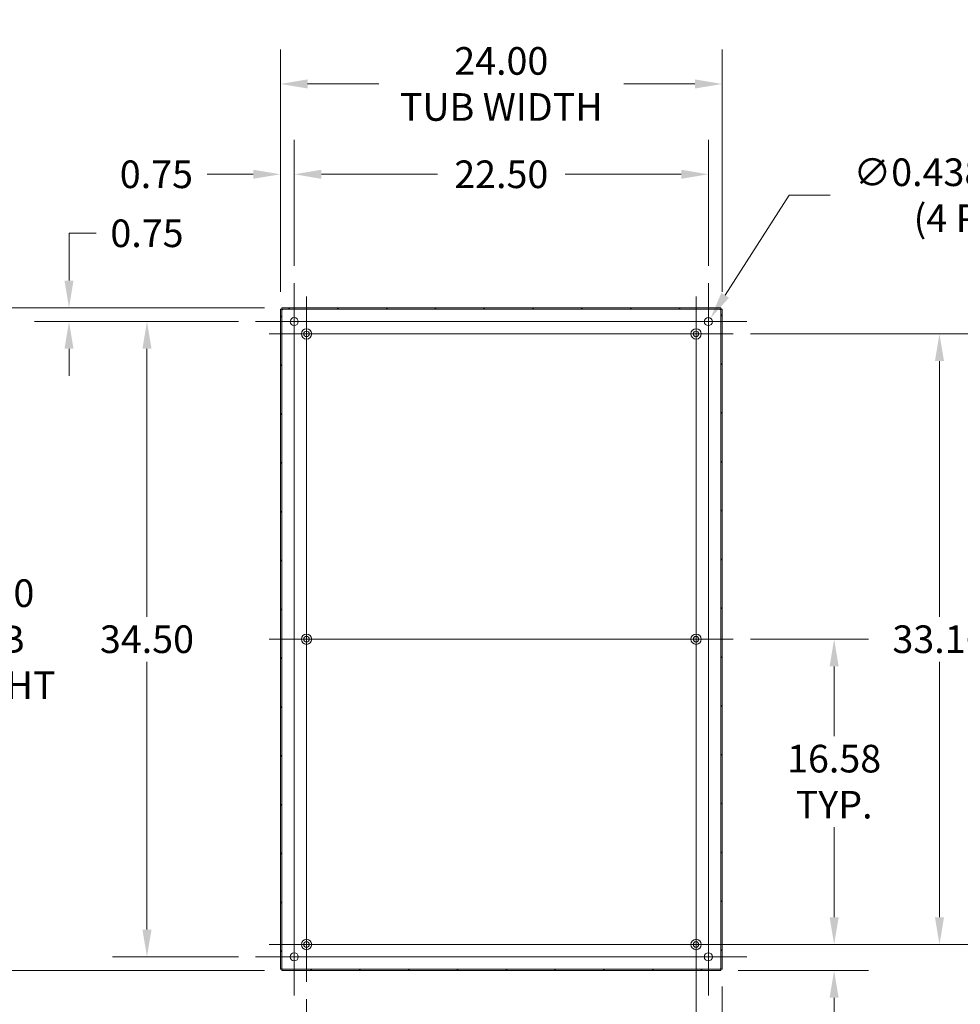
# Model space of a CAD drawing. Units: inches. Extents: x 12 to 247, y 5 to 149.
# Drawn here: x 155 to 206, y 81 to 135 of the extents above; entities that cross this region are included whole.
import ezdxf

# ---------------------------------------------------------------- set-up
doc = ezdxf.new("R2010")
doc.units = ezdxf.units.IN
doc.header["$LTSCALE"] = 15
doc.header["$MEASUREMENT"] = 0
for name, color, linetype, lineweight in [('Center Mark (ANSI)', 7, 'Continuous', 5), ('Centerline (ANSI)', 7, 'Continuous', 5), ('Dimension (ANSI)', 7, 'Continuous', 5), ('Hatch (ANSI)', 7, 'Continuous', 5), ('Visible (ANSI)', 7, 'Continuous', 5)]:
    doc.layers.add(name, color=color, linetype=linetype, lineweight=lineweight)
doc.styles.add('ROMANS', font='romans.shx')
doc.dimstyles.new('Default (ANSI)', dxfattribs={"dimscale": 15, "dimtxt": 0.1, "dimasz": 0.098425, "dimexe": 0.125, "dimexo": 0.0625, "dimgap": 0.031496, "dimtad": 0, "dimtih": 1, "dimtoh": 1, "dimrnd": 1e-08, "dimzin": 0, "dimdsep": 46, "dimtxsty": 'ROMANS', "dimcen": 0.09, "dimdle": 0.393701, "dimclrd": 256, "dimclre": 256, "dimclrt": 256, "dimadec": 0, "dimazin": 0, "dimtfac": 1, "dimtofl": 0, "dimtmove": 0, "dimatfit": 3, "dimfxl": 1, "dimtolj": 1, "dimtzin": 0, "dimlwd": -1, "dimlwe": -1, "dimarcsym": 0})

# ---------------------------------------------------------------- blocks, each defined once
blk = doc.blocks.new('*D13')
at = {"layer": 'Defpoints', "color": 0, "transparency": 16777216}
for p in [(191.733, 84.7), (199.235, 84.7), (193.078, 83.28)]:
    blk.add_point(p, dxfattribs=at)
at = {"layer": 'Dimension (ANSI)', "transparency": 16777216}
for p, q in [((199.235, 86.177), (199.235, 87.653)), ((192.671, 84.7), (201.11, 84.7)), ((194.016, 83.28), (201.11, 83.28)), ((199.235, 81.804), (199.235, 80.328)), ((199.235, 79.092), (199.235, 80.328)), ((200.712, 79.092), (199.235, 79.092))]:
    blk.add_line(p, q, dxfattribs=at)
for points in [[(198.989, 86.177), (199.481, 86.177), (199.235, 84.7)], [(198.989, 81.804), (199.481, 81.804), (199.235, 83.28)]]:
    blk.add_solid(points, dxfattribs=at)
at = {"layer": 'Dimension (ANSI)', "transparency": 16777216, "insert": (203.363, 79.092), "char_height": 1.5, "attachment_point": 5, "style": 'ROMANS'}
blk.add_mtext('\\A1;1.42', dxfattribs=at)
blk = doc.blocks.new('*D14')
at = {"layer": 'Defpoints', "color": 0, "transparency": 16777216}
for p in [(191.733, 84.7), (193.153, 83.355), (191.733, 76.877)]:
    blk.add_point(p, dxfattribs=at)
at = {"layer": 'Dimension (ANSI)', "transparency": 16777216}
for p, q in [((191.733, 83.763), (191.733, 75.002)), ((193.153, 82.418), (193.153, 75.002)), ((190.257, 76.877), (188.78, 76.877)), ((194.629, 76.877), (196.425, 76.877))]:
    blk.add_line(p, q, dxfattribs=at)
for points in [[(190.257, 77.123), (190.257, 76.631), (191.733, 76.877)], [(194.629, 77.123), (194.629, 76.631), (193.153, 76.877)]]:
    blk.add_solid(points, dxfattribs=at)
at = {"layer": 'Dimension (ANSI)', "transparency": 16777216, "insert": (199.076, 76.877), "char_height": 1.5, "attachment_point": 5, "style": 'ROMANS'}
blk.add_mtext('\\A1;1.42', dxfattribs=at)
blk = doc.blocks.new('*D15')
at = {"layer": 'Defpoints', "color": 0, "transparency": 16777216}
for p in [(193.758, 101.28), (199.235, 101.28), (193.89, 84.7)]:
    blk.add_point(p, dxfattribs=at)
at = {"layer": 'Dimension (ANSI)', "transparency": 16777216}
for p, q in [((194.696, 101.28), (201.11, 101.28)), ((199.235, 99.804), (199.235, 96.017)), ((199.235, 86.177), (199.235, 91.072)), ((194.827, 84.7), (201.11, 84.7))]:
    blk.add_line(p, q, dxfattribs=at)
for points in [[(198.989, 99.804), (199.481, 99.804), (199.235, 101.28)], [(198.989, 86.177), (199.481, 86.177), (199.235, 84.7)]]:
    blk.add_solid(points, dxfattribs=at)
at = {"layer": 'Dimension (ANSI)', "transparency": 16777216, "insert": (199.235, 93.544), "char_height": 1.5, "attachment_point": 5, "style": 'ROMANS'}
blk.add_mtext('\\A1;16.58\\PTYP.', dxfattribs=at)
blk = doc.blocks.new('*D16')
at = {"layer": 'Defpoints', "color": 0, "transparency": 16777216}
for p in [(193.758, 117.86), (193.89, 84.7), (204.959, 84.7)]:
    blk.add_point(p, dxfattribs=at)
at = {"layer": 'Dimension (ANSI)', "transparency": 16777216}
for p, q in [((194.696, 117.86), (206.834, 117.86)), ((204.959, 116.384), (204.959, 102.503)), ((204.959, 86.177), (204.959, 100.058)), ((194.827, 84.7), (206.834, 84.7))]:
    blk.add_line(p, q, dxfattribs=at)
for points in [[(204.713, 116.384), (205.205, 116.384), (204.959, 117.86)], [(204.713, 86.177), (205.205, 86.177), (204.959, 84.7)]]:
    blk.add_solid(points, dxfattribs=at)
at = {"layer": 'Dimension (ANSI)', "transparency": 16777216, "insert": (204.959, 101.28), "char_height": 1.5, "attachment_point": 5, "style": 'ROMANS'}
blk.add_mtext('\\A1;33.16', dxfattribs=at)
blk = doc.blocks.new('*D17')
at = {"layer": 'Defpoints', "color": 0, "transparency": 16777216}
for p in [(170.573, 82.675), (191.733, 82.544), (170.573, 76.877)]:
    blk.add_point(p, dxfattribs=at)
at = {"layer": 'Dimension (ANSI)', "transparency": 16777216}
for p, q in [((170.573, 81.738), (170.573, 75.002)), ((191.733, 81.606), (191.733, 75.002)), ((172.049, 76.877), (177.681, 76.877)), ((190.257, 76.877), (184.626, 76.877))]:
    blk.add_line(p, q, dxfattribs=at)
for points in [[(172.049, 77.123), (172.049, 76.631), (170.573, 76.877)], [(190.257, 77.123), (190.257, 76.631), (191.733, 76.877)]]:
    blk.add_solid(points, dxfattribs=at)
at = {"layer": 'Dimension (ANSI)', "transparency": 16777216, "insert": (181.153, 76.877), "char_height": 1.5, "attachment_point": 5, "style": 'ROMANS'}
blk.add_mtext('\\A1;21.16', dxfattribs=at)
blk = doc.blocks.new('*D24')
at = {"layer": 'Defpoints', "color": 0, "transparency": 16777216}
for p in [(192.521, 118.715), (192.285, 118.346)]:
    blk.add_point(p, dxfattribs=at)
at = {"layer": 'Dimension (ANSI)', "transparency": 16777216}
for p, q in [((196.789, 125.39), (193.316, 119.959)), ((199.025, 125.39), (196.789, 125.39)), ((192.403, 117.18), (192.403, 119.88)), ((191.053, 118.53), (193.753, 118.53))]:
    blk.add_line(p, q, dxfattribs=at)
blk.add_solid([(193.109, 120.091), (193.524, 119.826), (192.521, 118.715)], dxfattribs=at)
at = {"layer": 'Dimension (ANSI)', "transparency": 16777216, "insert": (206.53, 125.39), "char_height": 1.5, "attachment_point": 5, "style": 'ROMANS'}
blk.add_mtext('\\A1;\\fromans|b0|i0;\\H1.5000;∅0.438 MTG.\\P\\fromans|b0|i0;\\H1.5000;(4 PL.)', dxfattribs=at)
blk = doc.blocks.new('*D25')
at = {"layer": 'Defpoints', "color": 0, "transparency": 16777216}
for p in [(161.904, 118.53), (167.809, 118.53), (167.809, 84.03)]:
    blk.add_point(p, dxfattribs=at)
at = {"layer": 'Dimension (ANSI)', "transparency": 16777216}
for p, q in [((166.872, 118.53), (160.029, 118.53)), ((161.904, 117.054), (161.904, 102.503)), ((161.904, 85.507), (161.904, 100.058)), ((166.872, 84.03), (160.029, 84.03))]:
    blk.add_line(p, q, dxfattribs=at)
for points in [[(161.658, 117.054), (162.15, 117.054), (161.904, 118.53)], [(161.658, 85.507), (162.15, 85.507), (161.904, 84.03)]]:
    blk.add_solid(points, dxfattribs=at)
at = {"layer": 'Dimension (ANSI)', "transparency": 16777216, "insert": (161.904, 101.28), "char_height": 1.5, "attachment_point": 5, "style": 'ROMANS'}
blk.add_mtext('\\A1;34.50', dxfattribs=at)
blk = doc.blocks.new('*D26')
at = {"layer": 'Defpoints', "color": 0, "transparency": 16777216}
for p in [(169.228, 119.28), (157.669, 118.53), (167.809, 118.53)]:
    blk.add_point(p, dxfattribs=at)
at = {"layer": 'Dimension (ANSI)', "transparency": 16777216}
for p, q in [((157.669, 120.757), (157.669, 123.326)), ((157.669, 123.326), (159.146, 123.326)), ((168.29, 119.28), (155.794, 119.28)), ((166.872, 118.53), (155.794, 118.53)), ((157.669, 117.054), (157.669, 115.578))]:
    blk.add_line(p, q, dxfattribs=at)
for points in [[(157.423, 120.757), (157.915, 120.757), (157.669, 119.28)], [(157.423, 117.054), (157.915, 117.054), (157.669, 118.53)]]:
    blk.add_solid(points, dxfattribs=at)
at = {"layer": 'Dimension (ANSI)', "transparency": 16777216, "insert": (161.904, 123.326), "char_height": 1.5, "attachment_point": 5, "style": 'ROMANS'}
blk.add_mtext('\\A1;0.75', dxfattribs=at)
blk = doc.blocks.new('*D27')
at = {"layer": 'Defpoints', "color": 0, "transparency": 16777216}
for p in [(169.903, 126.53), (169.903, 120.624), (169.153, 119.206)]:
    blk.add_point(p, dxfattribs=at)
at = {"layer": 'Dimension (ANSI)', "transparency": 16777216}
for p, q in [((169.153, 120.143), (169.153, 128.405)), ((169.903, 121.562), (169.903, 128.405)), ((167.677, 126.53), (165.174, 126.53)), ((171.379, 126.53), (172.856, 126.53))]:
    blk.add_line(p, q, dxfattribs=at)
for points in [[(167.677, 126.776), (167.677, 126.284), (169.153, 126.53)], [(171.379, 126.776), (171.379, 126.284), (169.903, 126.53)]]:
    blk.add_solid(points, dxfattribs=at)
at = {"layer": 'Dimension (ANSI)', "transparency": 16777216, "insert": (162.416, 126.53), "char_height": 1.5, "attachment_point": 5, "style": 'ROMANS'}
blk.add_mtext('\\A1;0.75', dxfattribs=at)
blk = doc.blocks.new('*D28')
at = {"layer": 'Defpoints', "color": 0, "transparency": 16777216}
for p in [(192.403, 126.53), (169.903, 120.624), (192.403, 120.624)]:
    blk.add_point(p, dxfattribs=at)
at = {"layer": 'Dimension (ANSI)', "transparency": 16777216}
for p, q in [((169.903, 121.562), (169.903, 128.405)), ((192.403, 121.562), (192.403, 128.405)), ((171.379, 126.53), (177.681, 126.53)), ((190.927, 126.53), (184.626, 126.53))]:
    blk.add_line(p, q, dxfattribs=at)
for points in [[(171.379, 126.776), (171.379, 126.284), (169.903, 126.53)], [(190.927, 126.776), (190.927, 126.284), (192.403, 126.53)]]:
    blk.add_solid(points, dxfattribs=at)
at = {"layer": 'Dimension (ANSI)', "transparency": 16777216, "insert": (181.153, 126.53), "char_height": 1.5, "attachment_point": 5, "style": 'ROMANS'}
blk.add_mtext('\\A1;22.50', dxfattribs=at)
blk = doc.blocks.new('*D29')
at = {"layer": 'Defpoints', "color": 0, "transparency": 16777216}
for p in [(169.153, 131.436), (169.153, 119.206), (193.153, 119.206)]:
    blk.add_point(p, dxfattribs=at)
at = {"layer": 'Dimension (ANSI)', "transparency": 16777216}
for p, q in [((169.153, 120.143), (169.153, 133.311)), ((193.153, 120.143), (193.153, 133.311)), ((170.629, 131.436), (174.503, 131.436)), ((191.677, 131.436), (187.803, 131.436))]:
    blk.add_line(p, q, dxfattribs=at)
for points in [[(170.629, 131.682), (170.629, 131.19), (169.153, 131.436)], [(191.677, 131.682), (191.677, 131.19), (193.153, 131.436)]]:
    blk.add_solid(points, dxfattribs=at)
at = {"layer": 'Dimension (ANSI)', "transparency": 16777216, "insert": (181.153, 131.436), "char_height": 1.5, "attachment_point": 5, "style": 'ROMANS'}
blk.add_mtext('\\A1;\\fromans|b0|i0;\\H1.5000;24.00\\P\\fromans|b0|i0;\\H1.5000;TUB WIDTH', dxfattribs=at)
blk = doc.blocks.new('*D30')
at = {"layer": 'Defpoints', "color": 0, "transparency": 16777216}
for p in [(169.228, 119.28), (153.23, 83.28), (169.228, 83.28)]:
    blk.add_point(p, dxfattribs=at)
at = {"layer": 'Dimension (ANSI)', "transparency": 16777216}
for p, q in [((168.29, 119.28), (151.355, 119.28)), ((153.23, 117.804), (153.23, 105.01)), ((153.23, 84.757), (153.23, 97.551)), ((168.29, 83.28), (151.355, 83.28))]:
    blk.add_line(p, q, dxfattribs=at)
for points in [[(152.984, 117.804), (153.477, 117.804), (153.23, 119.28)], [(152.984, 84.757), (153.477, 84.757), (153.23, 83.28)]]:
    blk.add_solid(points, dxfattribs=at)
at = {"layer": 'Dimension (ANSI)', "transparency": 16777216, "insert": (153.23, 101.28), "char_height": 1.5, "attachment_point": 5, "style": 'ROMANS'}
blk.add_mtext('\\A1;\\fromans|b0|i0;\\H1.5000;36.00\\P\\fromans|b0|i0;\\H1.5000;TUB\\P\\fromans|b0|i0;\\H1.5000;HEIGHT', dxfattribs=at)

msp = doc.modelspace()

# ---------------------------------------------------------------- hatches: boundary and pattern name
at = {"layer": 'Hatch (ANSI)'}
h = msp.add_hatch(dxfattribs=at)
h.set_pattern_fill('ANSI31', color=256, scale=15, style=0)
h.paths.add_polyline_path([(193.1531, 83.3551), (193.1531, 119.2057), (193.0791, 119.2057), (193.0791, 83.3551)])
h.paths.add_polyline_path([(169.2278, 119.2064), (193.0784, 119.2064), (193.0784, 119.2804), (169.2278, 119.2804)])
h.paths.add_polyline_path([(169.1531, 119.2057), (169.1531, 83.3551), (169.2271, 83.3551), (169.2271, 119.2057)])
h.paths.add_polyline_path([(169.2278, 83.2804), (193.0784, 83.2804), (193.0784, 83.3544), (169.2278, 83.3544)])

# ---------------------------------------------------------------- linework, layer by layer
at = {"layer": 'Center Mark (ANSI)', "linetype": 'Continuous'}
for p, q in [((170.5731, 119.8854), (170.5731, 115.8354)), ((167.8093, 118.5304), (171.9968, 118.5304)), ((194.4968, 118.5304), (190.3093, 118.5304)), ((172.5981, 117.8604), (168.5481, 117.8604)), ((193.7581, 117.8604), (189.7081, 117.8604)), ((170.5731, 103.3054), (170.5731, 99.2554)), ((191.7331, 103.3054), (191.7331, 99.2554)), ((192.4031, 81.9366), (192.4031, 86.1241)), ((172.5981, 84.7004), (168.5481, 84.7004)), ((193.8896, 84.7004), (189.5766, 84.7004)), ((167.8093, 84.0304), (171.9968, 84.0304))]:
    msp.add_line(p, q, dxfattribs=at)
at = {"layer": 'Centerline (ANSI)', "linetype": 'Continuous'}
for p, q in [((169.9031, 81.9366), (169.9031, 120.6241)), ((192.4031, 120.6241), (192.4031, 81.9366)), ((170.5731, 119.8854), (170.5731, 82.6754)), ((191.7331, 119.8854), (191.7331, 82.5439)), ((167.8093, 118.5304), (194.4968, 118.5304)), ((168.5481, 117.8604), (193.7581, 117.8604)), ((168.5481, 101.2804), (193.7581, 101.2804)), ((193.8896, 84.7004), (168.5481, 84.7004)), ((194.4968, 84.0304), (167.8093, 84.0304))]:
    msp.add_line(p, q, dxfattribs=at)
at = {"layer": 'Visible (ANSI)'}
for p, q in [((193.0784, 119.2804), (169.2278, 119.2804)), ((169.2278, 119.2804), (169.2278, 119.2064)), ((193.0784, 119.2064), (193.0784, 119.2804)), ((169.1531, 119.2057), (169.1531, 83.3551)), ((169.2271, 119.2057), (169.1531, 119.2057)), ((169.2271, 83.3551), (169.2271, 119.2057)), ((169.2278, 119.2064), (193.0784, 119.2064)), ((193.1531, 119.2057), (193.0791, 119.2057)), ((193.0791, 119.2057), (193.0791, 83.3551)), ((193.1531, 83.3551), (193.1531, 119.2057)), ((169.1531, 83.3551), (169.2271, 83.3551)), ((193.0784, 83.3544), (169.2278, 83.3544)), ((169.2278, 83.3544), (169.2278, 83.2804)), ((169.2278, 83.2804), (193.0784, 83.2804)), ((193.0784, 83.2804), (193.0784, 83.3544)), ((193.0791, 83.3551), (193.1531, 83.3551))]:
    msp.add_line(p, q, dxfattribs=at)
for centre, radius in [((169.9031, 118.5304), 0.2188), ((192.4031, 118.5304), 0.2188), ((170.5731, 117.8604), 0.2815), ((170.5731, 117.8604), 0.15), ((191.7331, 117.8604), 0.2815), ((191.7331, 117.8604), 0.15), ((170.5731, 101.2804), 0.2815), ((170.5731, 101.2804), 0.15), ((191.7331, 101.2804), 0.2815), ((191.7331, 101.2804), 0.15), ((170.5731, 84.7004), 0.2815), ((170.5731, 84.7004), 0.15), ((191.7331, 84.7004), 0.2815), ((191.7331, 84.7004), 0.15), ((169.9031, 84.0304), 0.2188), ((192.4031, 84.0304), 0.2188)]:
    msp.add_circle(centre, radius, dxfattribs=at)
for points in [[(169.2583, 119.1751), (169.2429, 119.1847), (169.2285, 119.1943), (169.2272, 119.204), (169.2271, 119.2045), (169.2271, 119.2051), (169.2271, 119.2057)], [(169.2583, 119.1751), (169.2487, 119.1906), (169.2391, 119.2049), (169.2295, 119.2062), (169.2289, 119.2063), (169.2284, 119.2064), (169.2278, 119.2064)], [(193.0478, 119.1751), (193.0574, 119.1906), (193.0671, 119.2049), (193.0767, 119.2062), (193.0772, 119.2063), (193.0778, 119.2064), (193.0784, 119.2064)], [(193.0478, 119.1751), (193.0633, 119.1847), (193.0776, 119.1943), (193.079, 119.204), (193.079, 119.2045), (193.0791, 119.2051), (193.0791, 119.2057)], [(169.2583, 83.3856), (169.2429, 83.376), (169.2285, 83.3664), (169.2272, 83.3568), (169.2271, 83.3562), (169.2271, 83.3556), (169.2271, 83.3551)], [(169.2583, 83.3856), (169.2487, 83.3702), (169.2391, 83.3558), (169.2295, 83.3545), (169.2289, 83.3544), (169.2284, 83.3544), (169.2278, 83.3544)], [(193.0478, 83.3856), (193.0633, 83.376), (193.0776, 83.3664), (193.079, 83.3568), (193.079, 83.3562), (193.0791, 83.3556), (193.0791, 83.3551)], [(193.0478, 83.3856), (193.0574, 83.3702), (193.0671, 83.3558), (193.0767, 83.3545), (193.0772, 83.3544), (193.0778, 83.3544), (193.0784, 83.3544)]]:
    msp.add_open_spline(points, degree=3, knots=[0, 0, 0, 0, 1.4834748, 1.4834748, 1.4834748, 1.5707963, 1.5707963, 1.5707963, 1.5707963], dxfattribs=at)

# ---------------------------------------------------------------- dimensions: what is measured, and where the dimension line sits
at = {"layer": 'Dimension (ANSI)'}
dim = msp.add_linear_dim(base=(169.1531, 131.4364), p1=(193.1531, 119.2057), p2=(169.1531, 119.2057), text='\\fromans|b0|i0;\\H1.5000;<>\\P\\fromans|b0|i0;\\H1.5000;TUB WIDTH', dimstyle='Default (ANSI)', override={"dimgap": 0.031496, "dimtih": 0, "dimtoh": 0, "dimdec": 2, "dimtol": 0, "dimlim": 0, "dimtp": 0, "dimtm": 0, "dimtdec": 2, "dimatfit": 1}, dxfattribs=at)
dim.commit()
dim.dimension.update_dxf_attribs({"geometry": '*D29', "text_midpoint": (181.1531, 131.4364), "dimtype": 160})
dim = msp.add_diameter_dim_2p(p1=(192.2852, 118.3461), p2=(192.5209, 118.7147), text='\\fromans|b0|i0;\\H1.5000;<> MTG.\\P\\fromans|b0|i0;\\H1.5000;(4 PL.)', dimstyle='Default (ANSI)', override={"dimgap": 0.031496, "dimdec": 3, "dimlfac": 1, "dimtol": 0, "dimlim": 0, "dimtp": 0, "dimtm": 0, "dimtdec": 2}, dxfattribs=at)
dim.commit()
dim.dimension.update_dxf_attribs({"geometry": '*D24', "text_midpoint": (206.53, 125.3897), "dimtype": 163})
for base, p1, p2, angle, override, picture, middle in [((169.9031, 126.5296), (169.1531, 119.2057), (169.9031, 120.6241), 180, {"dimgap": 0.031496, "dimtih": 0, "dimtoh": 0, "dimdec": 2, "dimtol": 0, "dimlim": 0, "dimtp": 0, "dimtm": 0, "dimtdec": 2, "dimatfit": 1}, '*D27', (162.4162, 126.5296)), ((192.4031, 126.5296), (169.9031, 120.6241), (192.4031, 120.6241), 180, {"dimgap": 0.031496, "dimtih": 0, "dimtoh": 0, "dimdec": 2, "dimtol": 0, "dimlim": 0, "dimtp": 0, "dimtm": 0, "dimtdec": 2, "dimatfit": 1}, '*D28', (181.1531, 126.5296)), ((157.6693, 118.5304), (169.2278, 119.2804), (167.8093, 118.5304), 90, {"dimgap": 0.031496, "dimdec": 2, "dimtol": 0, "dimlim": 0, "dimtp": 0, "dimtm": 0, "dimtdec": 2, "dimatfit": 1}, '*D26', (161.9038, 123.326)), ((161.9038, 118.5304), (167.8093, 84.0304), (167.8093, 118.5304), 270, {"dimgap": 0.031496, "dimdec": 2, "dimtol": 0, "dimlim": 0, "dimtp": 0, "dimtm": 0, "dimtdec": 2, "dimatfit": 1}, '*D25', (161.9038, 101.2804)), ((204.9592, 84.7004), (193.7581, 117.8604), (193.8896, 84.7004), 270, {"dimgap": 0.031496, "dimdec": 2, "dimtol": 0, "dimlim": 0, "dimtp": 0, "dimtm": 0, "dimtdec": 2, "dimatfit": 1}, '*D16', (204.9592, 101.2804)), ((199.2352, 84.7004), (193.0784, 83.2804), (191.7331, 84.7004), 90, {"dimgap": 0.031496, "dimdec": 2, "dimtol": 0, "dimlim": 0, "dimtp": 0, "dimtm": 0, "dimtdec": 2, "dimtmove": 1, "dimatfit": 1}, '*D13', (199.3207, 79.092)), ((191.7331, 76.8767), (193.1531, 83.3551), (191.7331, 84.7004), 180, {"dimgap": 0.031496, "dimtih": 0, "dimtoh": 0, "dimdec": 2, "dimtol": 0, "dimlim": 0, "dimtp": 0, "dimtm": 0, "dimtdec": 2, "dimatfit": 1}, '*D14', (199.0758, 76.8767)), ((170.5731, 76.8767), (191.7331, 82.5439), (170.5731, 82.6754), 180, {"dimgap": 0.031496, "dimtih": 0, "dimtoh": 0, "dimdec": 2, "dimtol": 0, "dimlim": 0, "dimtp": 0, "dimtm": 0, "dimtdec": 2, "dimatfit": 1}, '*D17', (181.1531, 76.8767))]:
    dim = msp.add_linear_dim(base=base, p1=p1, p2=p2, angle=angle, dimstyle='Default (ANSI)', override=override, dxfattribs=at)
    dim.commit()
    dim.dimension.update_dxf_attribs({"geometry": picture, "text_midpoint": middle, "dimtype": 160})
for base, p1, p2, text, picture, middle in [((153.2305, 83.2804), (169.2278, 119.2804), (169.2278, 83.2804), '\\fromans|b0|i0;\\H1.5000;<>\\P\\fromans|b0|i0;\\H1.5000;TUB\\P\\fromans|b0|i0;\\H1.5000;HEIGHT', '*D30', (153.2305, 101.2804)), ((199.2352, 101.2804), (193.8896, 84.7004), (193.7581, 101.2804), '<>\\PTYP.', '*D15', (199.2352, 93.5442))]:
    dim = msp.add_linear_dim(base=base, p1=p1, p2=p2, angle=90, text=text, dimstyle='Default (ANSI)', override={"dimgap": 0.031496, "dimdec": 2, "dimtol": 0, "dimlim": 0, "dimtp": 0, "dimtm": 0, "dimtdec": 2, "dimatfit": 1}, dxfattribs=at)
    dim.commit()
    dim.dimension.update_dxf_attribs({"geometry": picture, "text_midpoint": middle, "dimtype": 160})

doc.saveas('drawing.dxf')
